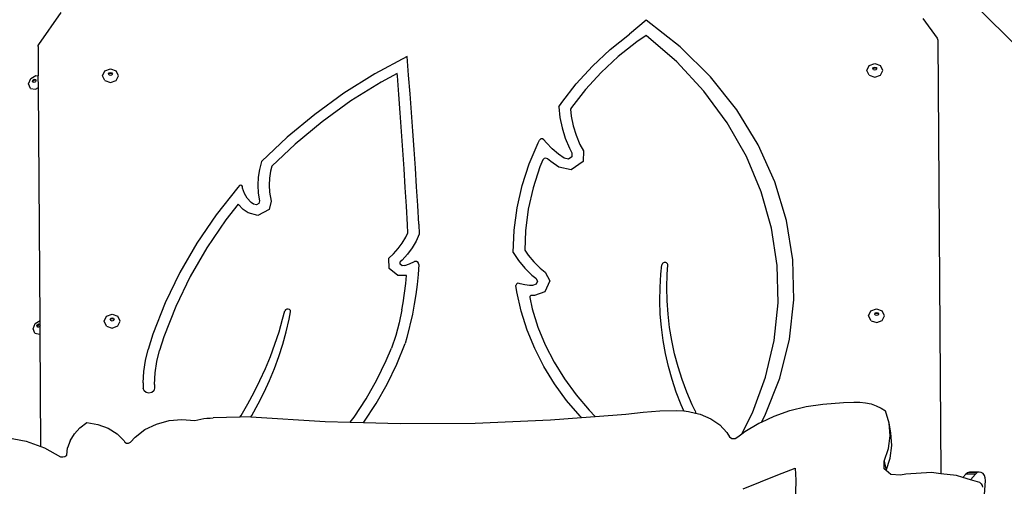
# Model space of a CAD drawing. Units: millimetres. Extents: x 5527 to 9551, y -704 to 2254.
# Drawn here: x 7227 to 7319, y -11 to 33 of the extents above; entities that cross this region are included whole.
import ezdxf

# ---------------------------------------------------------------- set-up
doc = ezdxf.new("R2010")
doc.units = ezdxf.units.MM
doc.header["$LTSCALE"] = 100
doc.header["$PDSIZE"] = -1
doc.layers.add('VP-DIM', color=7, linetype='Continuous')
doc.layers.add('VP-EQ', color=7, linetype='Continuous', true_color=0x8a3492)
doc.dimstyles.new('Strefa', dxfattribs={"dimtxt": 14, "dimasz": 20, "dimexe": 20, "dimexo": 50, "dimgap": 20, "dimtad": 0, "dimdec": 0, "dimzin": 0, "dimdsep": 46, "dimtxsty": 'Standard', "dimcen": 0.09, "dimadec": 0, "dimazin": 0, "dimtfac": 1, "dimtdec": 4, "dimtofl": 0, "dimtmove": 0, "dimatfit": 3, "dimfxl": 70, "dimfxlon": 1, "dimtolj": 1, "dimtzin": 0, "dimarcsym": 0})

# ---------------------------------------------------------------- blocks, each defined once
blk = doc.blocks.new('*D2')
at = {"layer": 'Defpoints', "color": 0, "transparency": 16777216}
for p in [(6829.985, 1717.335), (7271.05, -656.408), (9500.849, -656.408)]:
    blk.add_point(p, dxfattribs=at)
at = {"layer": 'VP-DIM', "color": 0, "lineweight": -2, "transparency": 16777216}
for p, q in [((9400.849, 1717.335), (9550.849, 1717.335)), ((9500.849, 1667.335), (9500.849, 642.13)), ((9500.849, -606.408), (9500.849, 418.797)), ((9400.849, -656.408), (9550.849, -656.408))]:
    blk.add_line(p, q, dxfattribs=at)
at = {"layer": 'VP-DIM', "color": 0, "transparency": 16777216}
for points in [[(9509.182, 1667.335), (9492.515, 1667.335), (9500.849, 1717.335)], [(9492.515, -606.408), (9509.182, -606.408), (9500.849, -656.408)]]:
    blk.add_solid(points, dxfattribs=at)
at = {"layer": 'VP-DIM', "color": 0, "transparency": 16777216, "insert": (9500.849, 530.464), "char_height": 50, "attachment_point": 5, "rotation": 90}
blk.add_mtext('\\A1;2374', dxfattribs=at)
blk = doc.blocks.new('*D3')
at = {"layer": 'Defpoints', "color": 0, "transparency": 16777216}
for p in [(6908.32, 1538.613), (7293.95, -456.534), (9284.849, -456.534)]:
    blk.add_point(p, dxfattribs=at)
at = {"layer": 'VP-DIM', "color": 0, "lineweight": -2, "transparency": 16777216}
for p, q in [((9184.849, 1538.613), (9334.849, 1538.613)), ((9284.849, 1488.613), (9284.849, 643.678)), ((9284.849, -406.534), (9284.849, 437.011)), ((9184.849, -456.534), (9334.849, -456.534))]:
    blk.add_line(p, q, dxfattribs=at)
at = {"layer": 'VP-DIM', "color": 0, "transparency": 16777216}
for points in [[(9293.182, 1488.613), (9276.515, 1488.613), (9284.849, 1538.613)], [(9276.515, -406.534), (9293.182, -406.534), (9284.849, -456.534)]]:
    blk.add_solid(points, dxfattribs=at)
at = {"layer": 'VP-DIM', "color": 0, "transparency": 16777216, "insert": (9284.849, 540.345), "char_height": 50, "attachment_point": 5, "rotation": 90}
blk.add_mtext('\\A1;1995', dxfattribs=at)
blk = doc.blocks.new('3260')
at = {"layer": 'VP-EQ', "color": 7}
for p, q in [((11159.801, 12.61), (11096.868, 75.508)), ((11011.602, 69.016), (11013.729, 72.013)), ((11094.727, 71.457), (11096.08, 69.605)), ((11068.714, 71.282), (11067.163, 69.977)), ((11071.929, 68.775), (11068.714, 71.282)), ((11065.353, 68.541), (11067.163, 69.977)), ((11068.724, 69.863), (11067.854, 69.276)), ((11071.609, 67.367), (11068.724, 69.863)), ((11096.08, 69.605), (11096.125, 69.518)), ((11096.125, 69.518), (11096.141, 69.424)), ((11011.543, 68.833), (11011.558, 68.928)), ((11011.543, 68.833), (11011.563, 66.06)), ((11011.558, 68.928), (11011.602, 69.016)), ((11063.679, 66.986), (11065.353, 68.541)), ((11067.854, 69.276), (11066.106, 67.889)), ((11074.785, 65.963), (11071.929, 68.775)), ((11096.141, 69.424), (11096.427, 28.672)), ((11046.25, 67.892), (11043.209, 66.246)), ((11046.391, 66.139), (11046.25, 67.892)), ((11066.106, 67.889), (11064.491, 66.388)), ((11017.822, 66.526), (11018.351, 66.719)), ((11018.351, 66.719), (11018.882, 66.534)), ((11062.155, 65.322), (11063.679, 66.986)), ((11074.163, 64.616), (11071.609, 67.367)), ((11089.486, 66.569), (11089.702, 67.028)), ((11089.702, 67.028), (11090.231, 67.221)), ((11090.055, 66.739), (11090.107, 66.849)), ((11090.072, 66.706), (11090.055, 66.739)), ((11090.072, 66.706), (11090.108, 66.783)), ((11090.109, 66.631), (11090.072, 66.706)), ((11090.107, 66.849), (11090.234, 66.895)), ((11090.108, 66.783), (11090.234, 66.829)), ((11090.231, 67.221), (11090.763, 67.035)), ((11090.234, 66.895), (11090.361, 66.851)), ((11090.234, 66.829), (11090.361, 66.784)), ((11090.361, 66.851), (11090.414, 66.742)), ((11090.361, 66.784), (11090.398, 66.709)), ((11090.398, 66.709), (11090.362, 66.632)), ((11090.414, 66.742), (11090.398, 66.709)), ((11090.986, 66.58), (11090.763, 67.035)), ((11010.654, 65.298), (11010.865, 65.802)), ((11010.865, 65.802), (11011.345, 66.099)), ((11011.068, 65.681), (11011.183, 65.752)), ((11011.183, 65.752), (11011.295, 65.732)), ((11011.345, 66.099), (11011.563, 66.06)), ((11011.571, 64.962), (11011.563, 66.06)), ((11017.605, 66.068), (11017.822, 66.526)), ((11017.828, 65.612), (11017.605, 66.068)), ((11018.175, 66.238), (11018.227, 66.347)), ((11018.191, 66.205), (11018.175, 66.238)), ((11018.191, 66.205), (11018.227, 66.281)), ((11018.228, 66.129), (11018.191, 66.205)), ((11018.227, 66.347), (11018.353, 66.393)), ((11018.227, 66.281), (11018.353, 66.327)), ((11018.355, 66.084), (11018.228, 66.129)), ((11018.353, 66.393), (11018.48, 66.349)), ((11018.353, 66.327), (11018.48, 66.283)), ((11018.481, 66.131), (11018.355, 66.084)), ((11018.48, 66.349), (11018.533, 66.24)), ((11018.48, 66.283), (11018.517, 66.207)), ((11018.517, 66.207), (11018.481, 66.131)), ((11018.533, 66.24), (11018.517, 66.207)), ((11019.105, 66.078), (11018.882, 66.534)), ((11018.889, 65.619), (11019.105, 66.078)), ((11043.209, 66.246), (11040.305, 64.425)), ((11045.308, 66.296), (11043.806, 65.484)), ((11045.326, 66.075), (11045.308, 66.296)), ((11045.462, 64.324), (11045.326, 66.075)), ((11046.527, 64.387), (11046.391, 66.139)), ((11064.491, 66.388), (11063.019, 64.781)), ((11077.243, 62.883), (11074.785, 65.963)), ((11089.709, 66.114), (11089.486, 66.569)), ((11089.709, 66.114), (11090.24, 65.928)), ((11090.236, 66.586), (11090.109, 66.631)), ((11090.362, 66.632), (11090.236, 66.586)), ((11090.24, 65.928), (11090.769, 66.121)), ((11090.769, 66.121), (11090.986, 66.58)), ((11010.835, 64.881), (11010.654, 65.298)), ((11010.835, 64.881), (11011.303, 64.797)), ((11011.018, 65.561), (11011.068, 65.681)), ((11011.061, 65.461), (11011.018, 65.561)), ((11011.096, 65.455), (11011.061, 65.461)), ((11011.076, 65.501), (11011.127, 65.622)), ((11011.096, 65.455), (11011.076, 65.501)), ((11011.173, 65.441), (11011.096, 65.455)), ((11011.127, 65.622), (11011.241, 65.693)), ((11011.288, 65.512), (11011.173, 65.441)), ((11011.241, 65.693), (11011.318, 65.679)), ((11011.338, 65.632), (11011.288, 65.512)), ((11011.295, 65.732), (11011.318, 65.679)), ((11011.303, 64.797), (11011.571, 64.962)), ((11011.318, 65.679), (11011.338, 65.632)), ((11011.724, 43.072), (11011.571, 64.962)), ((11017.828, 65.612), (11018.36, 65.426)), ((11018.36, 65.426), (11018.889, 65.619)), ((11043.806, 65.484), (11040.962, 63.7)), ((11060.787, 63.559), (11062.155, 65.322)), ((11040.305, 64.425), (11037.552, 62.437)), ((11045.593, 62.574), (11045.462, 64.324)), ((11046.659, 62.634), (11046.527, 64.387)), ((11063.019, 64.781), (11061.699, 63.079)), ((11076.353, 61.641), (11074.163, 64.616)), ((11040.962, 63.7), (11038.265, 61.752)), ((11060.514, 63.137), (11060.787, 63.559)), ((11060.514, 63.137), (11060.616, 62.146)), ((11061.699, 63.079), (11061.607, 62.937)), ((11037.552, 62.437), (11034.963, 60.292)), ((11045.719, 60.823), (11045.593, 62.574)), ((11046.785, 60.88), (11046.659, 62.634)), ((11060.616, 62.146), (11060.817, 61.166)), ((11061.607, 62.937), (11061.676, 62.269)), ((11061.676, 62.269), (11061.86, 61.367)), ((11079.269, 59.578), (11077.243, 62.883)), ((11038.265, 61.752), (11035.728, 59.651)), ((11060.817, 61.166), (11061.114, 60.206)), ((11061.86, 61.367), (11062.134, 60.483)), ((11078.155, 58.477), (11076.353, 61.641)), ((11034.963, 60.292), (11032.55, 58)), ((11045.84, 59.071), (11045.719, 60.823)), ((11046.907, 59.127), (11046.785, 60.88)), ((11061.114, 60.206), (11061.507, 59.27)), ((11062.134, 60.483), (11062.496, 59.622)), ((11035.728, 59.651), (11033.528, 57.561)), ((11057.714, 57.791), (11058.56, 59.782)), ((11058.56, 59.782), (11058.695, 60.034)), ((11058.81, 60.134), (11058.695, 60.034)), ((11058.973, 60.146), (11058.81, 60.134)), ((11059.105, 60.064), (11058.973, 60.146)), ((11059.341, 59.765), (11059.105, 60.064)), ((11059.877, 59.209), (11059.341, 59.765)), ((11061.507, 59.27), (11061.749, 58.819)), ((11062.496, 59.622), (11062.821, 59.017)), ((11080.836, 56.092), (11079.269, 59.578)), ((11045.957, 57.32), (11045.84, 59.071)), ((11047.023, 57.373), (11046.907, 59.127)), ((11059.301, 58.334), (11059.129, 58.301)), ((11059.46, 58.268), (11059.301, 58.334)), ((11060.473, 58.7), (11059.877, 59.209)), ((11061.01, 58.324), (11060.473, 58.7)), ((11061.743, 58.461), (11061.415, 58.241)), ((11061.749, 58.819), (11061.743, 58.461)), ((11062.821, 59.017), (11062.803, 58.007)), ((11079.547, 55.163), (11078.155, 58.477)), ((11032.55, 58), (11032.357, 57.275)), ((11033.528, 57.561), (11033.41, 57.113)), ((11057.054, 55.749), (11057.714, 57.791)), ((11058.731, 57.511), (11058.094, 55.539)), ((11059.017, 58.183), (11058.731, 57.511)), ((11059.129, 58.301), (11059.017, 58.183)), ((11059.758, 58.014), (11059.46, 58.268)), ((11060.524, 57.477), (11059.758, 58.014)), ((11061.664, 57.243), (11060.524, 57.477)), ((11061.415, 58.241), (11061.01, 58.324)), ((11062.803, 58.007), (11061.664, 57.243)), ((11032.244, 56.538), (11032.209, 55.795)), ((11032.357, 57.275), (11032.244, 56.538)), ((11033.41, 57.113), (11033.309, 56.46)), ((11046.068, 55.568), (11045.957, 57.32)), ((11047.135, 55.619), (11047.023, 57.373)), ((11030.324, 55.57), (11028.296, 53.016)), ((11030.482, 55.744), (11030.324, 55.57)), ((11030.591, 55.795), (11030.482, 55.744)), ((11030.71, 55.764), (11030.591, 55.795)), ((11030.766, 55.668), (11030.71, 55.764)), ((11030.778, 55.51), (11030.766, 55.668)), ((11032.209, 55.795), (11032.254, 55.053)), ((11033.309, 56.46), (11033.278, 55.802)), ((11033.278, 55.802), (11033.318, 55.145)), ((11046.175, 53.816), (11046.068, 55.568)), ((11047.241, 53.865), (11047.135, 55.619)), ((11056.583, 53.669), (11057.054, 55.749)), ((11081.924, 52.473), (11080.836, 56.092)), ((11030.939, 55.014), (11030.778, 55.51)), ((11031.212, 54.557), (11030.939, 55.014)), ((11032.254, 55.053), (11032.378, 54.317)), ((11033.318, 55.145), (11033.463, 54.285)), ((11058.094, 55.539), (11057.64, 53.531)), ((11080.513, 51.738), (11079.547, 55.163)), ((11030.365, 53.994), (11029.197, 52.523)), ((11030.827, 53.503), (11030.365, 53.994)), ((11031.588, 54.157), (11031.212, 54.557)), ((11031.791, 54.015), (11031.588, 54.157)), ((11032.069, 53.947), (11031.791, 54.015)), ((11032.316, 54.075), (11032.069, 53.947)), ((11032.378, 54.317), (11032.316, 54.075)), ((11033.463, 54.285), (11033.26, 53.49)), ((11046.276, 52.069), (11046.175, 53.816)), ((11047.343, 52.11), (11047.241, 53.865)), ((11028.296, 53.016), (11026.475, 50.348)), ((11031.286, 53.181), (11030.827, 53.503)), ((11032.22, 52.953), (11031.286, 53.181)), ((11033.26, 53.49), (11032.22, 52.953)), ((11056.306, 51.564), (11056.583, 53.669)), ((11057.64, 53.531), (11057.372, 51.498)), ((11029.197, 52.523), (11027.414, 49.91)), ((11046.308, 51.323), (11046.276, 52.069)), ((11047.343, 52.11), (11047.383, 51.169)), ((11082.517, 48.768), (11081.924, 52.473)), ((11046.112, 50.888), (11046.308, 51.323)), ((11047.383, 51.169), (11047.089, 50.515)), ((11056.223, 49.446), (11056.306, 51.564)), ((11057.372, 51.498), (11057.301, 49.682)), ((11081.041, 48.241), (11080.513, 51.738)), ((11026.475, 50.348), (11024.87, 47.58)), ((11045.414, 49.828), (11045.793, 50.343)), ((11045.793, 50.343), (11046.112, 50.888)), ((11047.089, 50.515), (11046.723, 49.89)), ((11027.414, 49.91), (11025.841, 47.198)), ((11044.518, 48.93), (11044.978, 49.347)), ((11044.978, 49.347), (11045.414, 49.828)), ((11046.288, 49.298), (11045.787, 48.746)), ((11046.723, 49.89), (11046.288, 49.298)), ((11056.223, 49.446), (11056.73, 48.696)), ((11057.301, 49.682), (11057.626, 49.2)), ((11057.626, 49.2), (11058.155, 48.57)), ((11044.55, 47.959), (11044.518, 48.93)), ((11045.787, 48.746), (11045.598, 48.575)), ((11045.605, 48.366), (11045.598, 48.575)), ((11045.78, 48.222), (11045.605, 48.366)), ((11046.022, 48.227), (11045.78, 48.222)), ((11046.022, 48.227), (11046.478, 48.407)), ((11046.478, 48.407), (11046.925, 48.603)), ((11047.125, 48.609), (11046.925, 48.603)), ((11047.287, 48.508), (11047.125, 48.609)), ((11047.343, 48.343), (11047.277, 47.402)), ((11047.343, 48.343), (11047.287, 48.508)), ((11056.73, 48.696), (11057.32, 47.993)), ((11058.155, 48.57), (11058.753, 47.989)), ((11070.109, 47.416), (11070.209, 48.308)), ((11070.225, 48.367), (11070.209, 48.308)), ((11070.257, 48.421), (11070.225, 48.367)), ((11070.305, 48.466), (11070.257, 48.421)), ((11070.365, 48.499), (11070.305, 48.466)), ((11070.432, 48.517), (11070.365, 48.499)), ((11070.503, 48.52), (11070.432, 48.517)), ((11070.572, 48.508), (11070.503, 48.52)), ((11070.635, 48.481), (11070.572, 48.508)), ((11070.687, 48.44), (11070.635, 48.481)), ((11070.726, 48.39), (11070.687, 48.44)), ((11070.692, 47.411), (11070.754, 48.271)), ((11070.749, 48.332), (11070.726, 48.39)), ((11070.754, 48.271), (11070.749, 48.332)), ((11081.125, 44.715), (11081.041, 48.241)), ((11082.607, 45.027), (11082.517, 48.768)), ((11024.87, 47.58), (11023.488, 44.724)), ((11045.361, 47.294), (11044.55, 47.959)), ((11046.196, 47.309), (11045.361, 47.294)), ((11046.121, 46.551), (11046.196, 47.309)), ((11047.277, 47.402), (11047.184, 46.463)), ((11057.32, 47.993), (11057.988, 47.343)), ((11057.988, 47.343), (11058.357, 47.049)), ((11058.753, 47.989), (11059.243, 47.597)), ((11059.243, 47.597), (11059.666, 46.783)), ((11070.03, 46.171), (11070.109, 47.416)), ((11070.662, 46.16), (11070.692, 47.411)), ((11025.841, 47.198), (11024.488, 44.4)), ((11046.004, 45.636), (11046.121, 46.551)), ((11047.184, 46.463), (11047.064, 45.526)), ((11056.518, 46.488), (11056.484, 46.365)), ((11056.565, 45.768), (11056.484, 46.365)), ((11056.636, 46.564), (11056.518, 46.488)), ((11056.783, 46.557), (11056.636, 46.564)), ((11056.863, 46.527), (11056.783, 46.557)), ((11057.306, 46.418), (11056.863, 46.527)), ((11057.762, 46.359), (11057.306, 46.418)), ((11058.033, 46.355), (11057.762, 46.359)), ((11058.37, 46.472), (11058.033, 46.355)), ((11058.357, 47.049), (11058.506, 46.763)), ((11058.506, 46.763), (11058.37, 46.472)), ((11059.666, 46.783), (11059.19, 45.766)), ((11045.862, 44.724), (11046.004, 45.636)), ((11047.064, 45.526), (11046.918, 44.592)), ((11056.972, 43.956), (11056.565, 45.768)), ((11057.864, 45.407), (11057.787, 45.329)), ((11057.978, 45.435), (11057.864, 45.407)), ((11058.229, 45.431), (11057.978, 45.435)), ((11059.19, 45.766), (11058.229, 45.431)), ((11070.011, 44.924), (11070.03, 46.171)), ((11070.692, 44.908), (11070.662, 46.16)), ((11023.488, 44.724), (11022.336, 41.794)), ((11045.741, 44.074), (11045.862, 44.724)), ((11046.918, 44.592), (11046.746, 43.662)), ((11057.787, 45.329), (11057.775, 45.227)), ((11057.775, 45.227), (11058.013, 44.166)), ((11070.053, 43.678), (11070.011, 44.924)), ((11070.781, 43.659), (11070.692, 44.908)), ((11080.763, 41.202), (11081.125, 44.715)), ((11082.194, 41.303), (11082.607, 45.027)), ((11017.983, 43.465), (11018.512, 43.658)), ((11018.512, 43.658), (11019.044, 43.472)), ((11024.488, 44.4), (11023.359, 41.53)), ((11034.539, 43.18), (11034.738, 43.967)), ((11034.802, 44.074), (11034.738, 43.967)), ((11034.919, 44.141), (11034.802, 44.074)), ((11035.059, 44.15), (11034.919, 44.141)), ((11035.185, 44.098), (11035.059, 44.15)), ((11035.146, 43.184), (11035.279, 43.879)), ((11035.265, 43.999), (11035.185, 44.098)), ((11035.279, 43.879), (11035.265, 43.999)), ((11045.741, 44.074), (11045.496, 42.862)), ((11046.746, 43.662), (11046.233, 41.483)), ((11057.533, 42.175), (11056.972, 43.956)), ((11058.013, 44.166), (11058.553, 42.451)), ((11070.155, 42.435), (11070.053, 43.678)), ((11070.929, 42.414), (11070.781, 43.659)), ((11089.648, 43.508), (11089.864, 43.967)), ((11089.864, 43.967), (11090.393, 44.16)), ((11090.217, 43.678), (11090.269, 43.788)), ((11090.233, 43.645), (11090.217, 43.678)), ((11090.233, 43.645), (11090.269, 43.721)), ((11090.27, 43.569), (11090.233, 43.645)), ((11090.269, 43.788), (11090.395, 43.834)), ((11090.269, 43.721), (11090.396, 43.767)), ((11090.397, 43.525), (11090.27, 43.569)), ((11090.393, 44.16), (11090.925, 43.974)), ((11090.395, 43.834), (11090.522, 43.789)), ((11090.396, 43.767), (11090.523, 43.723)), ((11090.524, 43.571), (11090.397, 43.525)), ((11090.522, 43.789), (11090.576, 43.681)), ((11090.523, 43.723), (11090.56, 43.647)), ((11090.56, 43.647), (11090.524, 43.571)), ((11090.576, 43.681), (11090.56, 43.647)), ((11091.148, 43.519), (11090.925, 43.974)), ((11090.931, 43.06), (11091.148, 43.519)), ((11011.068, 42.293), (11011.279, 42.797)), ((11011.279, 42.797), (11011.724, 43.072)), ((11011.432, 42.556), (11011.483, 42.676)), ((11011.483, 42.676), (11011.597, 42.747)), ((11011.491, 42.496), (11011.541, 42.617)), ((11011.541, 42.617), (11011.656, 42.688)), ((11011.597, 42.747), (11011.709, 42.727)), ((11011.656, 42.688), (11011.727, 42.675)), ((11011.709, 42.727), (11011.727, 42.686)), ((11011.727, 42.686), (11011.724, 43.072)), ((11011.727, 42.675), (11011.727, 42.686)), ((11011.728, 42.568), (11011.727, 42.675)), ((11017.767, 43.006), (11017.983, 43.465)), ((11017.99, 42.551), (11017.767, 43.006)), ((11018.337, 43.176), (11018.388, 43.286)), ((11018.353, 43.143), (11018.337, 43.176)), ((11018.353, 43.143), (11018.389, 43.219)), ((11018.39, 43.067), (11018.353, 43.143)), ((11018.388, 43.286), (11018.515, 43.332)), ((11018.389, 43.219), (11018.515, 43.266)), ((11018.517, 43.023), (11018.39, 43.067)), ((11018.515, 43.332), (11018.642, 43.288)), ((11018.515, 43.266), (11018.642, 43.221)), ((11018.643, 43.069), (11018.517, 43.023)), ((11018.642, 43.288), (11018.695, 43.179)), ((11018.642, 43.221), (11018.679, 43.145)), ((11018.679, 43.145), (11018.643, 43.069)), ((11018.695, 43.179), (11018.679, 43.145)), ((11019.267, 43.017), (11019.044, 43.472)), ((11019.05, 42.558), (11019.267, 43.017)), ((11034.198, 42.009), (11034.539, 43.18)), ((11034.873, 42.013), (11035.146, 43.184)), ((11045.496, 42.862), (11045.173, 41.664)), ((11089.87, 43.053), (11089.648, 43.508)), ((11089.87, 43.053), (11090.402, 42.867)), ((11090.402, 42.867), (11090.931, 43.06)), ((11011.25, 41.876), (11011.068, 42.293)), ((11011.25, 41.876), (11011.718, 41.792)), ((11011.476, 42.456), (11011.432, 42.556)), ((11011.511, 42.45), (11011.476, 42.456)), ((11011.511, 42.45), (11011.491, 42.496)), ((11011.587, 42.436), (11011.511, 42.45)), ((11011.702, 42.507), (11011.587, 42.436)), ((11011.728, 42.568), (11011.702, 42.507)), ((11011.718, 41.792), (11011.733, 41.801)), ((11011.733, 41.801), (11011.728, 42.568)), ((11011.807, 31.232), (11011.733, 41.801)), ((11017.99, 42.551), (11018.521, 42.365)), ((11018.521, 42.365), (11019.05, 42.558)), ((11022.336, 41.794), (11021.888, 40.333)), ((11033.814, 40.847), (11034.198, 42.009)), ((11034.551, 40.85), (11034.873, 42.013)), ((11058.245, 40.435), (11057.533, 42.175)), ((11058.553, 42.451), (11059.239, 40.775)), ((11070.318, 41.197), (11070.155, 42.435)), ((11071.137, 41.176), (11070.929, 42.414)), ((11023.359, 41.53), (11022.971, 40.262)), ((11033.386, 39.697), (11033.814, 40.847)), ((11034.181, 39.698), (11034.551, 40.85)), ((11045.173, 41.664), (11044.773, 40.483)), ((11045.288, 38.975), (11046.073, 40.895)), ((11046.233, 41.483), (11046.073, 40.895)), ((11059.239, 40.775), (11060.067, 39.147)), ((11070.54, 39.965), (11070.318, 41.197)), ((11071.403, 39.946), (11071.137, 41.176)), ((11079.961, 37.742), (11080.763, 41.202)), ((11081.283, 37.643), (11082.194, 41.303)), ((11021.629, 39.308), (11021.888, 40.333)), ((11022.704, 39.208), (11022.971, 40.262)), ((11044.291, 39.305), (11044.773, 40.483)), ((11059.105, 38.745), (11058.245, 40.435)), ((11070.822, 38.743), (11070.54, 39.965)), ((11071.728, 38.726), (11071.403, 39.946)), ((11021.476, 38.268), (11021.629, 39.308)), ((11022.547, 38.137), (11022.704, 39.208)), ((11032.917, 38.558), (11033.386, 39.697)), ((11033.763, 38.558), (11034.181, 39.698)), ((11043.401, 37.478), (11044.291, 39.305)), ((11044.373, 37.098), (11045.288, 38.975)), ((11060.067, 39.147), (11061.032, 37.577)), ((11021.43, 37.221), (11021.476, 38.268)), ((11022.499, 37.059), (11022.547, 38.137)), ((11032.406, 37.433), (11032.917, 38.558)), ((11033.299, 37.431), (11033.763, 38.558)), ((11060.107, 37.115), (11059.105, 38.745)), ((11071.162, 37.532), (11070.822, 38.743)), ((11072.111, 37.52), (11071.728, 38.726)), ((11021.43, 37.221), (11021.434, 36.695)), ((11022.499, 37.059), (11022.502, 36.703)), ((11031.853, 36.323), (11032.406, 37.433)), ((11032.788, 36.32), (11033.299, 37.431)), ((11042.387, 35.7), (11043.401, 37.478)), ((11043.331, 35.271), (11044.373, 37.098)), ((11061.246, 35.553), (11060.107, 37.115)), ((11061.032, 37.577), (11062.13, 36.073)), ((11071.561, 36.334), (11071.162, 37.532)), ((11072.551, 36.328), (11072.111, 37.52)), ((11078.728, 34.377), (11079.961, 37.742)), ((11079.886, 34.099), (11081.283, 37.643)), ((11021.507, 36.466), (11021.434, 36.695)), ((11021.704, 36.299), (11021.507, 36.466)), ((11021.971, 36.239), (11021.704, 36.299)), ((11022.238, 36.302), (11021.971, 36.239)), ((11022.432, 36.472), (11022.238, 36.302)), ((11022.502, 36.703), (11022.432, 36.472)), ((11031.26, 35.229), (11031.853, 36.323)), ((11032.231, 35.225), (11032.788, 36.32)), ((11072.018, 35.152), (11071.561, 36.334)), ((11073.047, 35.152), (11072.551, 36.328)), ((11030.627, 34.151), (11031.26, 35.229)), ((11031.629, 34.148), (11032.231, 35.225)), ((11041.252, 33.977), (11042.387, 35.7)), ((11042.165, 33.5), (11043.331, 35.271)), ((11062.517, 34.069), (11061.246, 35.553)), ((11062.13, 36.073), (11063.353, 34.643)), ((11083.778, 34.978), (11085.349, 35.21)), ((11085.349, 35.21), (11087.295, 35.367)), ((11087.295, 35.367), (11088.267, 35.41)), ((11088.267, 35.41), (11088.817, 35.406)), ((11088.817, 35.406), (11089.355, 35.345)), ((11089.355, 35.345), (11089.873, 35.229)), ((11089.873, 35.229), (11090.362, 35.059)), ((11063.353, 34.643), (11063.94, 34.054)), ((11063.94, 34.054), (11066.812, 34.276)), ((11066.812, 34.276), (11068.44, 34.458)), ((11068.44, 34.458), (11070.008, 34.588)), ((11070.008, 34.588), (11071.573, 34.626)), ((11071.573, 34.626), (11072.275, 34.568)), ((11072.275, 34.568), (11072.018, 35.152)), ((11072.275, 34.568), (11072.721, 34.532)), ((11072.721, 34.532), (11073.353, 34.376)), ((11073.323, 34.574), (11073.047, 35.152)), ((11073.323, 34.574), (11073.354, 34.467)), ((11073.354, 34.467), (11073.353, 34.376)), ((11073.353, 34.376), (11073.807, 34.265)), ((11073.807, 34.265), (11074.791, 33.834)), ((11077.73, 32.424), (11078.728, 34.377)), ((11080.748, 34.075), (11082.237, 34.598)), ((11082.237, 34.598), (11083.778, 34.978)), ((11090.362, 35.059), (11090.813, 34.838)), ((11090.813, 34.838), (11091.22, 34.571)), ((11091.562, 33.43), (11091.22, 34.571)), ((11015.474, 32.992), (11016.113, 33.495)), ((11016.113, 33.495), (11017.169, 33.302)), ((11021.59, 32.811), (11022.674, 33.334)), ((11022.674, 33.334), (11023.856, 33.66)), ((11023.856, 33.66), (11025.076, 33.772)), ((11025.076, 33.772), (11026.271, 33.667)), ((11026.271, 33.667), (11026.555, 33.737)), ((11026.555, 33.737), (11026.842, 33.796)), ((11026.842, 33.796), (11027.131, 33.844)), ((11027.131, 33.844), (11027.421, 33.881)), ((11027.421, 33.881), (11027.712, 33.905)), ((11027.712, 33.905), (11028.003, 33.919)), ((11030.519, 33.982), (11028.003, 33.919)), ((11030.519, 33.982), (11030.627, 34.151)), ((11031.543, 34.007), (11030.519, 33.982)), ((11031.543, 34.007), (11031.629, 34.148)), ((11031.557, 34.008), (11031.543, 34.007)), ((11031.557, 34.008), (11038.544, 33.568)), ((11038.544, 33.568), (11040.895, 33.503)), ((11040.895, 33.503), (11041.252, 33.977)), ((11040.895, 33.503), (11042.141, 33.469)), ((11042.141, 33.469), (11042.165, 33.5)), ((11042.141, 33.469), (11045.577, 33.375)), ((11045.577, 33.375), (11052.642, 33.428)), ((11052.642, 33.428), (11059.724, 33.729)), ((11059.724, 33.729), (11062.631, 33.953)), ((11062.631, 33.953), (11062.517, 34.069)), ((11062.631, 33.953), (11063.94, 34.054)), ((11074.791, 33.834), (11075.638, 33.254)), ((11078.013, 32.634), (11079.333, 33.417)), ((11079.333, 33.417), (11079.571, 33.528)), ((11079.571, 33.528), (11079.886, 34.099)), ((11079.571, 33.528), (11080.748, 34.075)), ((11091.659, 32.243), (11091.562, 33.43)), ((11091.737, 32.516), (11091.562, 33.43)), ((11014.563, 31.774), (11014.952, 32.411)), ((11014.952, 32.411), (11015.474, 32.992)), ((11017.169, 33.302), (11018.134, 32.936)), ((11018.134, 32.936), (11018.968, 32.415)), ((11019.635, 31.758), (11018.968, 32.415)), ((11020.658, 32.119), (11021.59, 32.811)), ((11075.638, 33.254), (11076.319, 32.547)), ((11076.319, 32.547), (11076.563, 32.143)), ((11077.357, 32.146), (11077.73, 32.424)), ((11077.73, 32.424), (11078.013, 32.634)), ((11091.834, 31.329), (11091.737, 32.516)), ((11008.593, 32.072), (11010.434, 31.721)), ((11010.434, 31.721), (11011.807, 31.232)), ((11014.563, 31.774), (11014.322, 31.1)), ((11019.635, 31.758), (11019.707, 31.643)), ((11019.707, 31.643), (11019.853, 31.537)), ((11019.853, 31.537), (11020.059, 31.535)), ((11020.059, 31.535), (11020.232, 31.638)), ((11020.232, 31.638), (11020.658, 32.119)), ((11076.563, 32.143), (11076.786, 31.981)), ((11076.786, 31.981), (11077.1, 31.982)), ((11077.1, 31.982), (11077.357, 32.146)), ((11091.508, 31.042), (11091.659, 32.243)), ((11011.807, 31.232), (11012.141, 31.113)), ((11012.141, 31.113), (11013.662, 30.267)), ((11014.235, 30.414), (11014.322, 31.1)), ((11091.115, 29.859), (11091.508, 31.042)), ((11091.683, 30.128), (11091.834, 31.329)), ((11013.662, 30.267), (11013.867, 30.248)), ((11013.867, 30.248), (11014.07, 30.3)), ((11014.07, 30.3), (11014.235, 30.414)), ((11091.12, 29.115), (11091.115, 29.859)), ((11091.115, 29.859), (11091.284, 28.973)), ((11091.296, 28.963), (11091.683, 30.128)), ((11081.101, 28.56), (11082.739, 29.192)), ((11082.739, 29.192), (11082.809, 28.063)), ((11091.284, 28.973), (11091.12, 29.115)), ((11091.296, 28.963), (11091.284, 28.973)), ((11091.727, 28.592), (11091.296, 28.963)), ((11095.555, 28.772), (11093.14, 28.643)), ((11096.427, 28.672), (11095.555, 28.772)), ((11098.955, 28.762), (11098.793, 28.633)), ((11099.143, 28.814), (11098.955, 28.762)), ((11099.858, 28.772), (11098.955, 28.762)), ((11100.045, 28.824), (11099.143, 28.814)), ((11099.858, 28.772), (11099.696, 28.643)), ((11100.045, 28.824), (11099.858, 28.772)), ((11100.236, 28.794), (11100.045, 28.824)), ((11100.408, 28.684), (11100.236, 28.794)), ((11077.851, 27.25), (11079.472, 27.913)), ((11079.472, 27.913), (11081.101, 28.56)), ((11082.809, 28.063), (11082.745, 25.788)), ((11092.651, 28.535), (11091.727, 28.592)), ((11093.14, 28.643), (11092.651, 28.535)), ((11097.907, 28.503), (11096.427, 28.672)), ((11098.519, 28.32), (11097.907, 28.503)), ((11098.793, 28.633), (11098.519, 28.32)), ((11099.226, 28.107), (11098.519, 28.32)), ((11099.696, 28.643), (11098.793, 28.633)), ((11099.696, 28.643), (11099.226, 28.107)), ((11100.096, 27.846), (11099.226, 28.107)), ((11099.881, 16.203), (11100.63, 28.048)), ((11100.096, 27.846), (11100.225, 27.72)), ((11100.54, 28.509), (11100.408, 28.684)), ((11100.617, 28.288), (11100.54, 28.509)), ((11100.63, 28.048), (11100.617, 28.288)), ((11100.225, 27.72), (11100.312, 27.57)), ((11100.312, 27.57), (11100.351, 27.405))]:
    blk.add_line(p, q, dxfattribs=at)
blk = doc.blocks.new('3260 2D')
at = {"layer": 'VP-EQ', "color": 0}
blk.add_blockref('3260', (-3782.954, -38.056), dxfattribs=at)

msp = doc.modelspace()

# ---------------------------------------------------------------- block references
at = {"layer": 'VP-EQ', "color": 0}
msp.add_blockref('3260 2D', (0, 0), dxfattribs=at)

# ---------------------------------------------------------------- dimensions: what is measured, and where the dimension line sits
at = {"layer": 'VP-DIM', "color": 0}
for base, p1, p2, picture, middle in [((9500.849, -656.408), (6829.985, 1717.335), (7271.05, -656.408), '*D2', (9500.849, 530.464)), ((9284.849, -456.534), (6908.32, 1538.613), (7293.95, -456.534), '*D3', (9284.849, 540.345))]:
    dim = msp.add_linear_dim(base=base, p1=p1, p2=p2, angle=90, dimstyle='Strefa', override={"dimtxt": 50, "dimasz": 50, "dimexe": 50, "dimexo": 80, "dimfxl": 100}, dxfattribs=at)
    dim.commit()
    dim.dimension.update_dxf_attribs({"geometry": picture, "text_midpoint": middle, "dimtype": 160})

doc.saveas('drawing.dxf')
